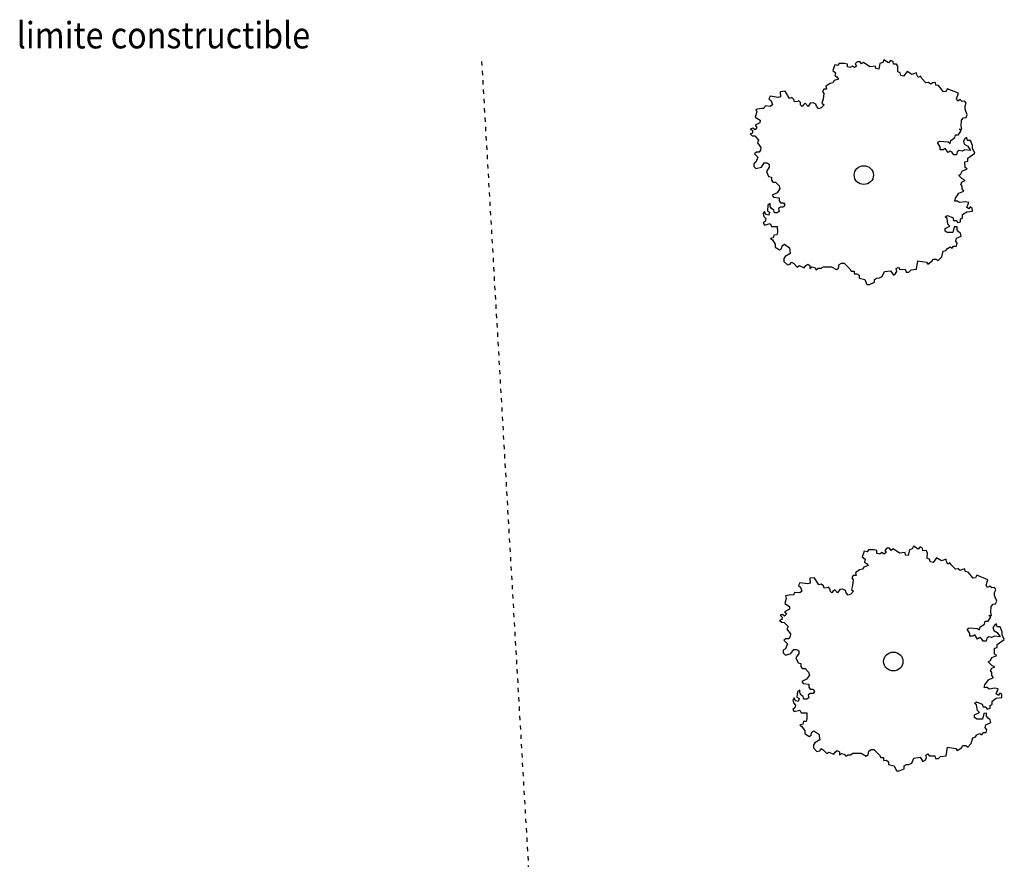
# Model space of a CAD drawing. Extents: x -73073 to -33639, y -9116 to 21396.
# Drawn here: x -60865 to -59551, y 8204 to 9325 of the extents above; entities that cross this region are included whole.
import ezdxf
from ezdxf.enums import TextEntityAlignment as Align

# ---------------------------------------------------------------- set-up
doc = ezdxf.new("R2010")
doc.units = 0
doc.header["$LTSCALE"] = 100
doc.header["$MEASUREMENT"] = 0
doc.linetypes.add('DASH8', pattern=[0.125, 0.05556, -0.06944])
doc.layers.get('0').update_dxf_attribs({"linetype": 'CONTINUOUS'})
doc.styles.get("Standard").update_dxf_attribs({"font": 'txt.shx', "width": 0.6, "height": 30})

msp = doc.modelspace()

# ---------------------------------------------------------------- linework, layer by layer
at = {"color": 7, "linetype": 'DASH8'}
msp.add_line((-60050.8, 5869.2), (-60248.5, 9272.5), dxfattribs=at)
at = {"color": 7, "linetype": 'Continuous'}
for p, q in [((-59771.7, 9266.5), (-59773.5, 9263.6)), ((-59764.2, 9266.5), (-59771.7, 9266.5)), ((-59760.4, 9265.6), (-59764.2, 9266.5)), ((-59760.4, 9261.8), (-59760.4, 9265.6)), ((-59747.3, 9268.5), (-59750.1, 9265.7)), ((-59750.1, 9265.7), (-59748.2, 9262.8)), ((-59743.6, 9268.6), (-59747.3, 9268.5)), ((-59741.7, 9265.7), (-59743.6, 9268.6)), ((-59738.9, 9267.6), (-59741.7, 9265.7)), ((-59730.4, 9262), (-59738.9, 9267.6)), ((-59717.2, 9266.5), (-59718.6, 9258.8)), ((-59713.4, 9267.9), (-59717.2, 9266.5)), ((-59711.9, 9271.4), (-59713.4, 9267.9)), ((-59705.5, 9267.3), (-59711.9, 9271.4)), ((-59703, 9270.4), (-59705.5, 9267.3)), ((-59699.6, 9268.8), (-59703, 9270.4)), ((-59699.1, 9265.4), (-59699.6, 9268.8)), ((-59694.9, 9265.5), (-59699.1, 9265.4)), ((-59693.2, 9262.6), (-59694.9, 9265.5)), ((-59777.3, 9264.6), (-59780.1, 9256.9)), ((-59780.1, 9256.9), (-59776.3, 9254.1)), ((-59773.5, 9263.6), (-59777.3, 9264.6)), ((-59776.3, 9254.1), (-59777.2, 9250.3)), ((-59756.7, 9260.9), (-59760.4, 9261.8)), ((-59753.9, 9262.8), (-59756.7, 9260.9)), ((-59751, 9260.9), (-59753.9, 9262.8)), ((-59748.2, 9262.8), (-59751, 9260.9)), ((-59722.9, 9263), (-59730.4, 9262)), ((-59722.4, 9259.6), (-59722.9, 9263)), ((-59718.6, 9258.8), (-59722.4, 9259.6)), ((-59693.4, 9255.3), (-59693.2, 9262.6)), ((-59690, 9253.7), (-59693.4, 9255.3)), ((-59689.4, 9250.3), (-59690, 9253.7)), ((-59680.8, 9255.7), (-59685.6, 9249.6)), ((-59674.4, 9251.6), (-59680.8, 9255.7)), ((-59668.2, 9253.9), (-59674.4, 9251.6)), ((-59667.6, 9250.5), (-59668.2, 9253.9)), ((-59783.7, 9239.7), (-59789.3, 9235.9)), ((-59779.9, 9240.7), (-59783.7, 9239.7)), ((-59778.1, 9243.6), (-59779.9, 9240.7)), ((-59772.5, 9245.5), (-59778.1, 9243.6)), ((-59777.2, 9250.3), (-59774.4, 9248.4)), ((-59774.4, 9248.4), (-59772.5, 9245.5)), ((-59685.6, 9249.6), (-59689.4, 9250.3)), ((-59665.9, 9247.6), (-59667.6, 9250.5)), ((-59663, 9249.4), (-59665.9, 9247.6)), ((-59661.2, 9246.5), (-59663, 9249.4)), ((-59655.6, 9240.6), (-59661.2, 9246.5)), ((-59652.3, 9241.2), (-59655.6, 9240.6)), ((-59649.3, 9238.7), (-59652.3, 9241.2)), ((-59646.4, 9240.5), (-59649.3, 9238.7)), ((-59643, 9241), (-59646.4, 9240.5)), ((-59642.5, 9237.6), (-59643, 9241)), ((-59843.7, 9229.4), (-59850.3, 9228.7)), ((-59850.3, 9228.7), (-59849.6, 9222)), ((-59838, 9219.8), (-59843.7, 9229.4)), ((-59792.1, 9232.1), (-59793.9, 9229.2)), ((-59793.9, 9229.2), (-59792, 9226.3)), ((-59792, 9226.3), (-59792.9, 9218.7)), ((-59788.3, 9232.1), (-59792.1, 9232.1)), ((-59789.3, 9235.9), (-59788.3, 9232.1)), ((-59638.7, 9236.9), (-59642.5, 9237.6)), ((-59632.2, 9228.5), (-59638.7, 9236.9)), ((-59628.8, 9229.1), (-59632.2, 9228.5)), ((-59627.3, 9232.5), (-59628.8, 9229.1)), ((-59612.4, 9226.6), (-59627.3, 9232.5)), ((-59614.7, 9219.3), (-59612.4, 9226.6)), ((-59863.6, 9222.6), (-59865.3, 9219)), ((-59865.3, 9219), (-59862.4, 9216.6)), ((-59852.8, 9221), (-59863.6, 9222.6)), ((-59862.4, 9216.6), (-59860.5, 9211.4)), ((-59849.6, 9222), (-59852.8, 9221)), ((-59834.8, 9220.8), (-59838, 9219.8)), ((-59831.9, 9218.4), (-59834.8, 9220.8)), ((-59830.9, 9215.1), (-59831.9, 9218.4)), ((-59827.3, 9215.8), (-59830.9, 9215.1)), ((-59825.2, 9216.5), (-59827.3, 9215.8)), ((-59823.1, 9214.1), (-59825.2, 9216.5)), ((-59823.1, 9211.2), (-59823.1, 9214.1)), ((-59816.8, 9213.4), (-59819.6, 9210.9)), ((-59812.9, 9209.1), (-59816.8, 9213.4)), ((-59810.2, 9213.4), (-59812.9, 9209.1)), ((-59806, 9213.8), (-59810.2, 9213.4)), ((-59810.2, 9213.4), (-59810.2, 9213.4)), ((-59802.5, 9212), (-59806, 9213.8)), ((-59792.9, 9218.7), (-59794.5, 9213.5)), ((-59794.5, 9213.5), (-59791.7, 9211.4)), ((-59612.9, 9216.3), (-59614.7, 9219.3)), ((-59610.1, 9218.1), (-59612.9, 9216.3)), ((-59607.1, 9215.6), (-59610.1, 9218.1)), ((-59603.7, 9216.2), (-59607.1, 9215.6)), ((-59601.9, 9213.2), (-59603.7, 9216.2)), ((-59603.5, 9209.8), (-59601.9, 9213.2)), ((-59881.5, 9201.8), (-59883.5, 9194.8)), ((-59875.3, 9206.5), (-59882.5, 9205)), ((-59882.5, 9205), (-59881.5, 9201.8)), ((-59872, 9206.1), (-59875.3, 9206.5)), ((-59870.3, 9209.7), (-59872, 9206.1)), ((-59863.6, 9209), (-59870.3, 9209.7)), ((-59860.5, 9211.4), (-59863.6, 9209)), ((-59821, 9209.1), (-59823.1, 9211.2)), ((-59819.6, 9210.9), (-59821, 9209.1)), ((-59801.8, 9209.2), (-59802.5, 9212)), ((-59799, 9206), (-59801.8, 9209.2)), ((-59795.5, 9207.1), (-59799, 9206)), ((-59791.7, 9211.4), (-59795.5, 9207.1)), ((-59603.4, 9205.5), (-59603.5, 9209.8)), ((-59600.6, 9197.9), (-59603.4, 9205.5)), ((-59877.4, 9187.3), (-59883.7, 9183.9)), ((-59883.5, 9194.8), (-59877.1, 9190.7)), ((-59877.1, 9190.7), (-59877.4, 9187.3)), ((-59608.6, 9182.8), (-59608, 9190.9)), ((-59608, 9190.9), (-59605.6, 9193.9)), ((-59605.6, 9193.9), (-59602.2, 9194.5)), ((-59602.2, 9194.5), (-59600.6, 9197.9)), ((-59887.3, 9173.4), (-59890.5, 9172.4)), ((-59886.6, 9180.2), (-59889.9, 9179.2)), ((-59889.9, 9179.2), (-59887, 9176.8)), ((-59887, 9176.8), (-59887.3, 9173.4)), ((-59883.7, 9177.8), (-59886.6, 9180.2)), ((-59883.7, 9183.9), (-59881.4, 9180.8)), ((-59881.4, 9180.8), (-59883.7, 9177.8)), ((-59612.2, 9171.3), (-59608.5, 9177)), ((-59611.4, 9178.9), (-59607.6, 9179)), ((-59608.5, 9177), (-59611.4, 9178.9)), ((-59607.6, 9179), (-59608.6, 9182.8)), ((-59890.5, 9172.4), (-59887.6, 9170)), ((-59887.6, 9170), (-59884.2, 9169.6)), ((-59884.2, 9169.6), (-59879, 9164.1)), ((-59879, 9164.1), (-59880.7, 9160.5)), ((-59880.7, 9160.5), (-59876, 9154.2)), ((-59640.3, 9160.7), (-59637.5, 9162.6)), ((-59636.5, 9155), (-59640.3, 9160.7)), ((-59637.5, 9162.6), (-59626.2, 9161.7)), ((-59626.2, 9161.7), (-59623.4, 9159.8)), ((-59623.4, 9159.8), (-59622.5, 9163.6)), ((-59622.5, 9163.6), (-59616.9, 9167.5)), ((-59616.9, 9167.5), (-59616, 9171.3)), ((-59616, 9171.3), (-59612.2, 9171.3)), ((-59603.8, 9165.6), (-59605.6, 9162.8)), ((-59605.6, 9162.8), (-59604.7, 9158.9)), ((-59601, 9167.5), (-59603.8, 9165.6)), ((-59600, 9163.7), (-59601, 9167.5)), ((-59596.3, 9163.8), (-59600, 9163.7)), ((-59593.4, 9157.1), (-59596.3, 9163.8)), ((-59881.9, 9147.9), (-59884.7, 9146)), ((-59878.2, 9147.9), (-59881.9, 9147.9)), ((-59876.3, 9150.8), (-59878.2, 9147.9)), ((-59876, 9154.2), (-59876.3, 9150.8)), ((-59636.5, 9151.1), (-59636.5, 9155)), ((-59632.7, 9151.2), (-59636.5, 9151.1)), ((-59629.9, 9153.1), (-59632.7, 9151.2)), ((-59626.1, 9147.4), (-59629.9, 9153.1)), ((-59623.3, 9149.3), (-59626.1, 9147.4)), ((-59620.5, 9147.4), (-59623.3, 9149.3)), ((-59618.6, 9144.6), (-59620.5, 9147.4)), ((-59614, 9148.4), (-59614.9, 9144.6)), ((-59611.2, 9150.3), (-59614, 9148.4)), ((-59607.4, 9149.4), (-59611.2, 9150.3)), ((-59603.7, 9151.3), (-59607.4, 9149.4)), ((-59604.7, 9158.9), (-59599.9, 9156.1)), ((-59596.2, 9150.4), (-59603.7, 9151.3)), ((-59599.9, 9156.1), (-59596.2, 9150.4)), ((-59593.4, 9153.3), (-59593.4, 9157.1)), ((-59590.5, 9146.6), (-59593.4, 9153.3)), ((-59882.8, 9134.6), (-59885.6, 9132.6)), ((-59884.7, 9146), (-59880, 9141.2)), ((-59880, 9141.2), (-59882.8, 9134.6)), ((-59875.2, 9127.9), (-59871.5, 9133.7)), ((-59871.5, 9133.7), (-59867.8, 9133.7)), ((-59867.8, 9133.7), (-59865, 9131.8)), ((-59614.9, 9144.6), (-59618.6, 9144.6)), ((-59603.6, 9135.1), (-59599.8, 9136.1)), ((-59603.5, 9127.5), (-59603.6, 9135.1)), ((-59599.8, 9139.9), (-59590.5, 9146.6)), ((-59599.8, 9136.1), (-59599.8, 9139.9)), ((-59885.6, 9132.6), (-59885.6, 9128.8)), ((-59885.6, 9128.8), (-59882.7, 9126)), ((-59882.7, 9126), (-59875.2, 9127.9)), ((-59864.9, 9128), (-59868.6, 9122.2)), ((-59868.6, 9122.2), (-59865.8, 9115.6)), ((-59865, 9131.8), (-59864.9, 9128)), ((-59609.1, 9118.9), (-59607.2, 9122.7)), ((-59607.2, 9122.7), (-59600.7, 9125.6)), ((-59600.7, 9125.6), (-59603.5, 9127.5)), ((-59865.8, 9115.6), (-59862, 9114.6)), ((-59862, 9114.6), (-59862, 9110.8)), ((-59862, 9110.8), (-59860.1, 9108)), ((-59860.1, 9108), (-59856.4, 9108)), ((-59856.4, 9108), (-59851.7, 9103.3)), ((-59611.9, 9117), (-59609.1, 9118.9)), ((-59607.1, 9112.2), (-59611.9, 9117)), ((-59609, 9105.5), (-59607.1, 9108.4)), ((-59603.4, 9110.3), (-59607.1, 9112.2)), ((-59607.1, 9108.4), (-59603.4, 9110.3)), ((-59850.7, 9099.5), (-59854.4, 9093.7)), ((-59851.7, 9103.3), (-59850.7, 9099.5)), ((-59611.7, 9093.1), (-59605.2, 9096)), ((-59607.1, 9102.7), (-59609, 9105.5)), ((-59607.1, 9098.9), (-59607.1, 9102.7)), ((-59605.2, 9096), (-59607.1, 9098.9)), ((-59854.4, 9093.7), (-59860.9, 9090.8)), ((-59860.9, 9090.8), (-59859, 9088)), ((-59859, 9088), (-59851.5, 9087.1)), ((-59851.5, 9087.1), (-59851.5, 9083.2)), ((-59851.5, 9083.2), (-59849.6, 9080.4)), ((-59617.2, 9082.6), (-59616.3, 9086.4)), ((-59613.5, 9082.6), (-59617.2, 9082.6)), ((-59616.3, 9086.4), (-59611.7, 9093.1)), ((-59610.7, 9080.7), (-59613.5, 9082.6)), ((-59603.2, 9081.7), (-59610.7, 9080.7)), ((-59598.5, 9080.8), (-59603.2, 9081.7)), ((-59871.1, 9068.8), (-59872.9, 9066)), ((-59869.2, 9065), (-59871.1, 9068.8)), ((-59866.5, 9077.4), (-59867.3, 9069.8)), ((-59867.3, 9069.8), (-59864.5, 9067.9)), ((-59863.7, 9079.4), (-59866.5, 9077.4)), ((-59864.5, 9067.9), (-59865.4, 9064.1)), ((-59863.6, 9075.5), (-59863.7, 9079.4)), ((-59861.7, 9072.7), (-59863.6, 9075.5)), ((-59858.9, 9070.8), (-59861.7, 9072.7)), ((-59858, 9067), (-59858.9, 9070.8)), ((-59851.4, 9068.9), (-59854.2, 9067)), ((-59849.6, 9074.7), (-59852.4, 9072.8)), ((-59852.4, 9072.8), (-59851.4, 9068.9)), ((-59849.6, 9080.4), (-59845.9, 9080.4)), ((-59845.8, 9074.7), (-59849.6, 9074.7)), ((-59845.9, 9080.4), (-59844, 9077.6)), ((-59844, 9077.6), (-59845.8, 9074.7)), ((-59606.8, 9064.6), (-59601.2, 9068.4)), ((-59601.3, 9074.1), (-59598.5, 9080.8)), ((-59598.4, 9072.2), (-59601.3, 9074.1)), ((-59601.2, 9068.4), (-59593.7, 9069.4)), ((-59596.6, 9075.1), (-59598.4, 9072.2)), ((-59593.8, 9073.2), (-59596.6, 9075.1)), ((-59593.7, 9069.4), (-59593.8, 9073.2)), ((-59872.9, 9066), (-59872, 9062.2)), ((-59870.1, 9055.5), (-59872.9, 9053.6)), ((-59872, 9062.2), (-59869.2, 9059.3)), ((-59869.2, 9059.3), (-59870.1, 9055.5)), ((-59865.4, 9064.1), (-59869.2, 9065)), ((-59854.2, 9067), (-59858, 9067)), ((-59630.2, 9061.6), (-59627.4, 9063.5)), ((-59627.4, 9059.7), (-59630.2, 9061.6)), ((-59627.4, 9063.5), (-59619.9, 9060.7)), ((-59626.4, 9052.1), (-59627.4, 9059.7)), ((-59619.9, 9060.7), (-59618.9, 9056.9)), ((-59618.9, 9056.9), (-59615.2, 9056.9)), ((-59615.2, 9056.9), (-59613.3, 9054)), ((-59613.3, 9054), (-59609.6, 9055)), ((-59609.6, 9058.8), (-59606.8, 9060.7)), ((-59609.6, 9055), (-59609.6, 9058.8)), ((-59606.8, 9060.7), (-59606.8, 9064.6)), ((-59872.9, 9053.6), (-59871, 9050.7)), ((-59871, 9050.7), (-59863.5, 9052.7)), ((-59863.5, 9052.7), (-59861.6, 9048.9)), ((-59861.6, 9048.9), (-59854.1, 9048.9)), ((-59854.1, 9048.9), (-59854, 9041.3)), ((-59630.1, 9046.3), (-59623.6, 9049.2)), ((-59630.1, 9042.5), (-59630.1, 9046.3)), ((-59627.3, 9040.6), (-59630.1, 9042.5)), ((-59623.6, 9049.2), (-59626.4, 9052.1)), ((-59617.9, 9048.3), (-59619.8, 9040.7)), ((-59614.2, 9048.3), (-59617.9, 9048.3)), ((-59614.2, 9044.5), (-59614.2, 9048.3)), ((-59612.3, 9041.6), (-59614.2, 9044.5)), ((-59609.5, 9039.8), (-59612.3, 9041.6)), ((-59859.6, 9033.6), (-59863.3, 9032.7)), ((-59863.3, 9032.7), (-59860.5, 9030.8)), ((-59860.5, 9030.8), (-59856.7, 9025.1)), ((-59858.7, 9037.4), (-59859.6, 9033.6)), ((-59854.9, 9037.5), (-59858.7, 9037.4)), ((-59854, 9041.3), (-59854.9, 9037.5)), ((-59619.8, 9040.7), (-59627.3, 9040.6)), ((-59615.9, 9029.2), (-59615, 9033.1)), ((-59614, 9026.4), (-59615.9, 9029.2)), ((-59615, 9033.1), (-59608.5, 9035.9)), ((-59608.5, 9035.9), (-59609.5, 9039.8)), ((-59856.7, 9025.1), (-59856.7, 9021.2)), ((-59856.7, 9021.2), (-59851.1, 9017.5)), ((-59851.1, 9017.5), (-59848.3, 9019.4)), ((-59848.3, 9019.4), (-59847.4, 9023.2)), ((-59847.4, 9023.2), (-59844.6, 9025.1)), ((-59844.6, 9025.1), (-59838, 9020.4)), ((-59838, 9020.4), (-59837, 9012.8)), ((-59634.5, 9008.2), (-59632.7, 9015.8)), ((-59632.7, 9015.8), (-59629, 9016.8)), ((-59629, 9016.8), (-59627.1, 9019.6)), ((-59627.1, 9019.6), (-59623.4, 9021.6)), ((-59623.4, 9021.6), (-59620.6, 9019.7)), ((-59620.6, 9019.7), (-59618.7, 9022.5)), ((-59618.7, 9022.5), (-59615, 9022.6)), ((-59615, 9022.6), (-59614, 9026.4)), ((-59843.5, 9008.9), (-59845.4, 9006.1)), ((-59845.4, 9006.1), (-59845.3, 9002.2)), ((-59845.3, 9002.2), (-59840.6, 8997.5)), ((-59837, 9012.8), (-59843.5, 9008.9)), ((-59668.2, 8991.8), (-59666.4, 9003.2)), ((-59666.4, 9003.2), (-59655.1, 9001.4)), ((-59653.2, 8998.5), (-59647.6, 9002.4)), ((-59647.6, 9002.4), (-59645.8, 9005.2)), ((-59645.8, 9005.2), (-59642, 9005.3)), ((-59642, 9005.3), (-59639.2, 9003.4)), ((-59639.2, 9003.4), (-59634.5, 9008.2)), ((-59840.6, 8997.5), (-59836.9, 8998.5)), ((-59836.9, 8998.5), (-59835, 9001.3)), ((-59835, 9001.3), (-59832.2, 8999.5)), ((-59832.2, 8999.5), (-59827.5, 8994.7)), ((-59827.5, 8994.7), (-59824.7, 8996.6)), ((-59824.7, 8996.6), (-59818.1, 8993.8)), ((-59818.1, 8993.8), (-59816.2, 8996.7)), ((-59816.2, 8996.7), (-59813.4, 8998.6)), ((-59813.4, 8998.6), (-59810.6, 8996.7)), ((-59810.6, 8996.7), (-59810.6, 8992.9)), ((-59810.6, 8992.9), (-59807.8, 8994.8)), ((-59807.8, 8994.8), (-59804, 8993.9)), ((-59804, 8993.9), (-59802.2, 8991)), ((-59802.2, 8991), (-59799.4, 8993)), ((-59799.4, 8993), (-59795.6, 8993)), ((-59795.6, 8993), (-59792.8, 8994.9)), ((-59792.8, 8994.9), (-59781.6, 8995)), ((-59781.6, 8995), (-59775, 8991.2)), ((-59775, 8991.2), (-59772.2, 8993.1)), ((-59772.2, 8993.1), (-59771.3, 8997.9)), ((-59771.3, 8997.9), (-59768.5, 8999.8)), ((-59768.5, 8999.8), (-59764.7, 8999.8)), ((-59764.7, 8999.8), (-59757.2, 8992.2)), ((-59757.2, 8992.2), (-59755.3, 8989.4)), ((-59755.3, 8989.4), (-59751.5, 8989.4)), ((-59751.5, 8989.4), (-59751.5, 8985.6)), ((-59711.2, 8988.7), (-59702.8, 8989.7)), ((-59702.8, 8989.7), (-59699, 8984)), ((-59695.3, 8992.6), (-59692.5, 8994.5)), ((-59694.4, 8988.8), (-59695.3, 8992.6)), ((-59692.5, 8994.5), (-59690.6, 8991.6)), ((-59690.6, 8991.6), (-59683.2, 8991.7)), ((-59683.2, 8991.7), (-59682.2, 8987.9)), ((-59678.4, 8987.9), (-59675.6, 8990.8)), ((-59675.6, 8990.8), (-59668.2, 8991.8)), ((-59655.1, 9001.4), (-59653.2, 8998.5)), ((-59751.5, 8985.6), (-59747.8, 8985.6)), ((-59747.8, 8985.6), (-59744.9, 8983.7)), ((-59744.9, 8983.7), (-59744.9, 8979.9)), ((-59744.9, 8979.9), (-59737.4, 8978)), ((-59737.4, 8978), (-59734.5, 8971.4)), ((-59724.3, 8978.1), (-59721.5, 8980)), ((-59724.3, 8974.3), (-59724.3, 8978.1)), ((-59721.5, 8980), (-59717.7, 8980.1)), ((-59717.7, 8980.1), (-59714, 8982)), ((-59714, 8982), (-59711.2, 8988.7)), ((-59699, 8984), (-59696.2, 8985.9)), ((-59696.2, 8985.9), (-59694.4, 8988.8)), ((-59682.2, 8987.9), (-59678.4, 8987.9)), ((-59734.5, 8971.4), (-59730.8, 8971.4)), ((-59730.8, 8971.4), (-59724.3, 8974.3)), ((-59672.4, 8622.1), (-59674, 8618.7)), ((-59666, 8618.1), (-59672.4, 8622.1)), ((-59663.6, 8621.1), (-59666, 8618.1)), ((-59660.2, 8619.5), (-59663.6, 8621.1)), ((-59737.9, 8615.3), (-59740.6, 8607.7)), ((-59734.1, 8614.4), (-59737.9, 8615.3)), ((-59732.3, 8617.3), (-59734.1, 8614.4)), ((-59724.8, 8617.3), (-59732.3, 8617.3)), ((-59721, 8616.4), (-59724.8, 8617.3)), ((-59721, 8612.5), (-59721, 8616.4)), ((-59717.2, 8611.6), (-59721, 8612.5)), ((-59714.4, 8613.5), (-59717.2, 8611.6)), ((-59711.6, 8611.6), (-59714.4, 8613.5)), ((-59708.8, 8613.6), (-59711.6, 8611.6)), ((-59707.9, 8619.3), (-59710.7, 8616.4)), ((-59710.7, 8616.4), (-59708.8, 8613.6)), ((-59704.2, 8619.3), (-59707.9, 8619.3)), ((-59702.3, 8616.5), (-59704.2, 8619.3)), ((-59699.5, 8618.4), (-59702.3, 8616.5)), ((-59691, 8612.7), (-59699.5, 8618.4)), ((-59683.5, 8613.7), (-59691, 8612.7)), ((-59683, 8610.3), (-59683.5, 8613.7)), ((-59679.2, 8609.6), (-59683, 8610.3)), ((-59677.7, 8617.3), (-59679.2, 8609.6)), ((-59674, 8618.7), (-59677.7, 8617.3)), ((-59659.7, 8616.1), (-59660.2, 8619.5)), ((-59655.5, 8616.2), (-59659.7, 8616.1)), ((-59653.7, 8613.3), (-59655.5, 8616.2)), ((-59653.9, 8606.1), (-59653.7, 8613.3)), ((-59740.6, 8607.7), (-59736.9, 8604.8)), ((-59733, 8596.3), (-59738.7, 8594.3)), ((-59736.9, 8604.8), (-59737.8, 8601)), ((-59737.8, 8601), (-59734.9, 8599.1)), ((-59734.9, 8599.1), (-59733, 8596.3)), ((-59650.5, 8604.5), (-59653.9, 8606.1)), ((-59650, 8601.1), (-59650.5, 8604.5)), ((-59646.2, 8600.3), (-59650, 8601.1)), ((-59641.4, 8606.4), (-59646.2, 8600.3)), ((-59634.9, 8602.4), (-59641.4, 8606.4)), ((-59628.7, 8604.7), (-59634.9, 8602.4)), ((-59628.2, 8601.3), (-59628.7, 8604.7)), ((-59626.4, 8598.3), (-59628.2, 8601.3)), ((-59623.6, 8600.1), (-59626.4, 8598.3)), ((-59621.8, 8597.2), (-59623.6, 8600.1)), ((-59616.2, 8591.4), (-59621.8, 8597.2)), ((-59752.6, 8582.8), (-59754.5, 8580)), ((-59748.9, 8582.8), (-59752.6, 8582.8)), ((-59744.3, 8590.5), (-59749.8, 8586.6)), ((-59749.8, 8586.6), (-59748.9, 8582.8)), ((-59740.5, 8591.5), (-59744.3, 8590.5)), ((-59738.7, 8594.3), (-59740.5, 8591.5)), ((-59612.8, 8591.9), (-59616.2, 8591.4)), ((-59609.8, 8589.5), (-59612.8, 8591.9)), ((-59606.9, 8591.2), (-59609.8, 8589.5)), ((-59603.6, 8591.8), (-59606.9, 8591.2)), ((-59603.1, 8588.4), (-59603.6, 8591.8)), ((-59599.3, 8587.6), (-59603.1, 8588.4)), ((-59592.7, 8579.3), (-59599.3, 8587.6)), ((-59587.8, 8583.3), (-59589.4, 8579.8)), ((-59573, 8577.3), (-59587.8, 8583.3)), ((-59824.2, 8573.3), (-59825.8, 8569.8)), ((-59825.8, 8569.8), (-59822.9, 8567.4)), ((-59813.4, 8571.7), (-59824.2, 8573.3)), ((-59810.1, 8572.8), (-59813.4, 8571.7)), ((-59804.2, 8580.1), (-59810.8, 8579.5)), ((-59810.8, 8579.5), (-59810.1, 8572.8)), ((-59798.6, 8570.6), (-59804.2, 8580.1)), ((-59795.4, 8571.6), (-59798.6, 8570.6)), ((-59792.5, 8569.2), (-59795.4, 8571.6)), ((-59791.5, 8565.9), (-59792.5, 8569.2)), ((-59753.5, 8569.5), (-59755, 8564.3)), ((-59754.5, 8580), (-59752.6, 8577.1)), ((-59752.6, 8577.1), (-59753.5, 8569.5)), ((-59589.4, 8579.8), (-59592.7, 8579.3)), ((-59575.3, 8570), (-59573, 8577.3)), ((-59573.5, 8567.1), (-59575.3, 8570)), ((-59570.6, 8568.9), (-59573.5, 8567.1)), ((-59567.6, 8566.4), (-59570.6, 8568.9)), ((-59835.9, 8557.2), (-59843.1, 8555.8)), ((-59843.1, 8555.8), (-59842.1, 8552.5)), ((-59832.5, 8556.9), (-59835.9, 8557.2)), ((-59830.9, 8560.4), (-59832.5, 8556.9)), ((-59824.2, 8559.8), (-59830.9, 8560.4)), ((-59821.1, 8562.1), (-59824.2, 8559.8)), ((-59822.9, 8567.4), (-59821.1, 8562.1)), ((-59787.8, 8566.6), (-59791.5, 8565.9)), ((-59785.8, 8567.3), (-59787.8, 8566.6)), ((-59783.6, 8564.8), (-59785.8, 8567.3)), ((-59783.6, 8562), (-59783.6, 8564.8)), ((-59781.5, 8559.9), (-59783.6, 8562)), ((-59780.1, 8561.6), (-59781.5, 8559.9)), ((-59777.4, 8564.1), (-59780.1, 8561.6)), ((-59773.5, 8559.9), (-59777.4, 8564.1)), ((-59770.7, 8564.2), (-59773.5, 8559.9)), ((-59766.6, 8564.6), (-59770.7, 8564.2)), ((-59770.7, 8564.2), (-59770.7, 8564.2)), ((-59763.1, 8562.8), (-59766.6, 8564.6)), ((-59762.3, 8560), (-59763.1, 8562.8)), ((-59759.5, 8556.8), (-59762.3, 8560)), ((-59756, 8557.9), (-59759.5, 8556.8)), ((-59752.2, 8562.1), (-59756, 8557.9)), ((-59755, 8564.3), (-59752.2, 8562.1)), ((-59564.3, 8566.9), (-59567.6, 8566.4)), ((-59562.5, 8564), (-59564.3, 8566.9)), ((-59564.1, 8560.5), (-59562.5, 8564)), ((-59564, 8556.3), (-59564.1, 8560.5)), ((-59561.2, 8548.7), (-59564, 8556.3)), ((-59842.1, 8552.5), (-59844, 8545.5)), ((-59844, 8545.5), (-59837.6, 8541.5)), ((-59568.5, 8541.6), (-59566.1, 8544.7)), ((-59566.1, 8544.7), (-59562.8, 8545.2)), ((-59562.8, 8545.2), (-59561.2, 8548.7)), ((-59847.2, 8531), (-59850.4, 8530)), ((-59850.4, 8530), (-59847.5, 8527.6)), ((-59844.3, 8528.6), (-59847.2, 8531)), ((-59837.9, 8538), (-59844.3, 8534.7)), ((-59844.3, 8534.7), (-59841.9, 8531.5)), ((-59841.9, 8531.5), (-59844.3, 8528.6)), ((-59837.6, 8541.5), (-59837.9, 8538)), ((-59571.9, 8529.7), (-59568.2, 8529.7)), ((-59569.1, 8527.8), (-59571.9, 8529.7)), ((-59569.1, 8533.5), (-59568.5, 8541.6)), ((-59568.2, 8529.7), (-59569.1, 8533.5)), ((-59847.8, 8524.1), (-59851.1, 8523.1)), ((-59851.1, 8523.1), (-59848.2, 8520.7)), ((-59848.2, 8520.7), (-59844.8, 8520.4)), ((-59847.5, 8527.6), (-59847.8, 8524.1)), ((-59844.8, 8520.4), (-59839.6, 8514.8)), ((-59583.1, 8514.4), (-59577.5, 8518.2)), ((-59577.5, 8518.2), (-59576.5, 8522)), ((-59576.5, 8522), (-59572.8, 8522.1)), ((-59572.8, 8522.1), (-59569.1, 8527.8)), ((-59564.3, 8516.4), (-59566.2, 8513.5)), ((-59561.5, 8518.3), (-59564.3, 8516.4)), ((-59560.6, 8514.5), (-59561.5, 8518.3)), ((-59839.6, 8514.8), (-59841.2, 8511.3)), ((-59841.2, 8511.3), (-59836.6, 8505)), ((-59836.6, 8505), (-59836.9, 8501.5)), ((-59600.8, 8511.4), (-59598, 8513.3)), ((-59597, 8505.7), (-59600.8, 8511.4)), ((-59598, 8513.3), (-59586.8, 8512.4)), ((-59597, 8501.9), (-59597, 8505.7)), ((-59590.5, 8503.8), (-59593.3, 8501.9)), ((-59586.7, 8498.1), (-59590.5, 8503.8)), ((-59586.8, 8512.4), (-59584, 8510.6)), ((-59584, 8510.6), (-59583.1, 8514.4)), ((-59566.2, 8513.5), (-59565.2, 8509.7)), ((-59565.2, 8509.7), (-59560.5, 8506.9)), ((-59556.8, 8514.5), (-59560.6, 8514.5)), ((-59560.5, 8506.9), (-59556.7, 8501.2)), ((-59554, 8507.9), (-59556.8, 8514.5)), ((-59553.9, 8504), (-59554, 8507.9)), ((-59551.1, 8497.4), (-59553.9, 8504)), ((-59842.5, 8498.7), (-59845.3, 8496.7)), ((-59845.3, 8496.7), (-59840.6, 8492)), ((-59840.6, 8492), (-59843.3, 8485.3)), ((-59838.8, 8498.7), (-59842.5, 8498.7)), ((-59836.9, 8501.5), (-59838.8, 8498.7)), ((-59593.3, 8501.9), (-59597, 8501.9)), ((-59583.9, 8500.1), (-59586.7, 8498.1)), ((-59581.1, 8498.2), (-59583.9, 8500.1)), ((-59579.2, 8495.3), (-59581.1, 8498.2)), ((-59575.4, 8495.3), (-59579.2, 8495.3)), ((-59574.5, 8499.2), (-59575.4, 8495.3)), ((-59571.7, 8501.1), (-59574.5, 8499.2)), ((-59568, 8500.2), (-59571.7, 8501.1)), ((-59564.2, 8502.1), (-59568, 8500.2)), ((-59556.7, 8501.2), (-59564.2, 8502.1)), ((-59560.4, 8490.7), (-59551.1, 8497.4)), ((-59560.4, 8486.8), (-59560.4, 8490.7)), ((-59843.3, 8485.3), (-59846.1, 8483.4)), ((-59846.1, 8483.4), (-59846.1, 8479.6)), ((-59846.1, 8479.6), (-59843.3, 8476.7)), ((-59843.3, 8476.7), (-59835.8, 8478.7)), ((-59835.8, 8478.7), (-59832.1, 8484.4)), ((-59832.1, 8484.4), (-59828.4, 8484.4)), ((-59825.5, 8478.7), (-59829.2, 8473)), ((-59828.4, 8484.4), (-59825.5, 8482.5)), ((-59825.5, 8482.5), (-59825.5, 8478.7)), ((-59564.1, 8485.9), (-59560.4, 8486.8)), ((-59564.1, 8478.2), (-59564.1, 8485.9)), ((-59561.2, 8476.4), (-59564.1, 8478.2)), ((-59829.2, 8473), (-59826.4, 8466.3)), ((-59826.4, 8466.3), (-59822.6, 8465.4)), ((-59822.6, 8465.4), (-59822.6, 8461.6)), ((-59572.4, 8467.7), (-59569.6, 8469.6)), ((-59567.7, 8463), (-59572.4, 8467.7)), ((-59569.6, 8469.6), (-59567.8, 8473.5)), ((-59567.8, 8473.5), (-59561.2, 8476.4)), ((-59822.6, 8461.6), (-59820.7, 8458.7)), ((-59820.7, 8458.7), (-59816.9, 8458.8)), ((-59816.9, 8458.8), (-59812.2, 8454)), ((-59811.2, 8450.2), (-59815, 8444.5)), ((-59812.2, 8454), (-59811.2, 8450.2)), ((-59569.5, 8456.3), (-59567.7, 8459.2)), ((-59567.6, 8453.4), (-59569.5, 8456.3)), ((-59563.9, 8461.1), (-59567.7, 8463)), ((-59567.7, 8459.2), (-59563.9, 8461.1)), ((-59567.6, 8449.6), (-59567.6, 8453.4)), ((-59815, 8444.5), (-59821.5, 8441.6)), ((-59821.5, 8441.6), (-59819.6, 8438.7)), ((-59819.6, 8438.7), (-59812.1, 8437.8)), ((-59812.1, 8437.8), (-59812.1, 8434)), ((-59577.8, 8433.4), (-59576.9, 8437.2)), ((-59576.9, 8437.2), (-59572.3, 8443.9)), ((-59572.3, 8443.9), (-59565.7, 8446.8)), ((-59565.7, 8446.8), (-59567.6, 8449.6)), ((-59827, 8428.2), (-59827.9, 8420.6)), ((-59824.2, 8430.1), (-59827, 8428.2)), ((-59824.2, 8426.3), (-59824.2, 8430.1)), ((-59822.3, 8423.5), (-59824.2, 8426.3)), ((-59810.1, 8425.4), (-59812.9, 8423.5)), ((-59812.1, 8434), (-59810.2, 8431.1)), ((-59810.2, 8431.1), (-59806.4, 8431.2)), ((-59806.4, 8425.4), (-59810.1, 8425.4)), ((-59806.4, 8431.2), (-59804.5, 8428.3)), ((-59804.5, 8428.3), (-59806.4, 8425.4)), ((-59574.1, 8433.4), (-59577.8, 8433.4)), ((-59571.2, 8431.5), (-59574.1, 8433.4)), ((-59563.7, 8432.5), (-59571.2, 8431.5)), ((-59559.1, 8431.6), (-59563.7, 8432.5)), ((-59561.8, 8424.9), (-59559.1, 8431.6)), ((-59559, 8423), (-59561.8, 8424.9)), ((-59557.1, 8425.9), (-59559, 8423)), ((-59554.3, 8424), (-59557.1, 8425.9)), ((-59554.3, 8420.1), (-59554.3, 8424)), ((-59831.7, 8419.6), (-59833.5, 8416.7)), ((-59833.5, 8416.7), (-59832.5, 8412.9)), ((-59832.5, 8412.9), (-59829.7, 8410.1)), ((-59829.8, 8415.8), (-59831.7, 8419.6)), ((-59826, 8414.9), (-59829.8, 8415.8)), ((-59827.9, 8420.6), (-59825.1, 8418.7)), ((-59825.1, 8418.7), (-59826, 8414.9)), ((-59819.5, 8421.6), (-59822.3, 8423.5)), ((-59818.5, 8417.8), (-59819.5, 8421.6)), ((-59814.8, 8417.8), (-59818.5, 8417.8)), ((-59812, 8419.7), (-59814.8, 8417.8)), ((-59812.9, 8423.5), (-59812, 8419.7)), ((-59590.8, 8412.3), (-59588, 8414.2)), ((-59588, 8410.4), (-59590.8, 8412.3)), ((-59588, 8414.2), (-59580.5, 8411.4)), ((-59580.5, 8411.4), (-59579.5, 8407.6)), ((-59570.1, 8409.6), (-59567.4, 8411.5)), ((-59567.4, 8415.3), (-59561.8, 8419.2)), ((-59567.4, 8411.5), (-59567.4, 8415.3)), ((-59561.8, 8419.2), (-59554.3, 8420.1)), ((-59830.6, 8406.2), (-59833.4, 8404.3)), ((-59833.4, 8404.3), (-59831.5, 8401.5)), ((-59831.5, 8401.5), (-59824, 8403.4)), ((-59829.7, 8410.1), (-59830.6, 8406.2)), ((-59824, 8403.4), (-59822.1, 8399.6)), ((-59822.1, 8399.6), (-59814.6, 8399.7)), ((-59814.6, 8399.7), (-59814.6, 8392)), ((-59590.7, 8397.1), (-59584.1, 8400)), ((-59587, 8402.8), (-59588, 8410.4)), ((-59584.1, 8400), (-59587, 8402.8)), ((-59578.5, 8399), (-59580.3, 8391.4)), ((-59579.5, 8407.6), (-59575.8, 8407.6)), ((-59574.8, 8399.1), (-59578.5, 8399)), ((-59575.8, 8407.6), (-59573.9, 8404.8)), ((-59574.7, 8395.2), (-59574.8, 8399.1)), ((-59573.9, 8404.8), (-59570.1, 8405.8)), ((-59570.1, 8405.8), (-59570.1, 8409.6)), ((-59819.3, 8388.2), (-59820.2, 8384.4)), ((-59815.5, 8388.2), (-59819.3, 8388.2)), ((-59814.6, 8392), (-59815.5, 8388.2)), ((-59590.7, 8393.3), (-59590.7, 8397.1)), ((-59587.8, 8391.4), (-59590.7, 8393.3)), ((-59580.3, 8391.4), (-59587.8, 8391.4)), ((-59575.6, 8383.8), (-59569.1, 8386.7)), ((-59572.8, 8392.4), (-59574.7, 8395.2)), ((-59570, 8390.5), (-59572.8, 8392.4)), ((-59569.1, 8386.7), (-59570, 8390.5)), ((-59820.2, 8384.4), (-59823.9, 8383.4)), ((-59823.9, 8383.4), (-59821.1, 8381.5)), ((-59821.1, 8381.5), (-59817.3, 8375.8)), ((-59817.3, 8375.8), (-59817.3, 8372)), ((-59817.3, 8372), (-59811.6, 8368.2)), ((-59808.8, 8370.1), (-59807.9, 8374)), ((-59807.9, 8374), (-59805.1, 8375.9)), ((-59805.1, 8375.9), (-59798.5, 8371.1)), ((-59587.7, 8370.4), (-59583.9, 8372.3)), ((-59583.9, 8372.3), (-59581.1, 8370.4)), ((-59581.1, 8370.4), (-59579.3, 8373.3)), ((-59579.3, 8373.3), (-59575.5, 8373.3)), ((-59576.5, 8380), (-59575.6, 8383.8)), ((-59574.6, 8377.1), (-59576.5, 8380)), ((-59575.5, 8373.3), (-59574.6, 8377.1)), ((-59811.6, 8368.2), (-59808.8, 8370.1)), ((-59804.1, 8359.7), (-59805.9, 8356.8)), ((-59797.5, 8363.5), (-59804.1, 8359.7)), ((-59798.5, 8371.1), (-59797.5, 8363.5)), ((-59599.8, 8354.1), (-59595.1, 8358.9)), ((-59595.1, 8358.9), (-59593.3, 8366.5)), ((-59593.3, 8366.5), (-59589.5, 8367.5)), ((-59589.5, 8367.5), (-59587.7, 8370.4)), ((-59805.9, 8356.8), (-59805.9, 8353)), ((-59805.9, 8353), (-59801.2, 8348.3)), ((-59801.2, 8348.3), (-59797.4, 8349.2)), ((-59797.4, 8349.2), (-59795.6, 8352.1)), ((-59795.6, 8352.1), (-59792.8, 8350.2)), ((-59792.8, 8350.2), (-59788, 8345.5)), ((-59788, 8345.5), (-59785.2, 8347.4)), ((-59785.2, 8347.4), (-59778.7, 8344.6)), ((-59778.7, 8344.6), (-59776.8, 8347.4)), ((-59776.8, 8347.4), (-59774, 8349.4)), ((-59774, 8349.4), (-59771.2, 8347.5)), ((-59771.2, 8347.5), (-59771.2, 8343.7)), ((-59771.2, 8343.7), (-59768.4, 8345.6)), ((-59768.4, 8345.6), (-59764.6, 8344.6)), ((-59756.2, 8343.7), (-59753.4, 8345.7)), ((-59753.4, 8345.7), (-59742.1, 8345.7)), ((-59742.1, 8345.7), (-59735.5, 8341.9)), ((-59732.7, 8343.9), (-59731.8, 8348.6)), ((-59731.8, 8348.6), (-59729, 8350.6)), ((-59729, 8350.6), (-59725.3, 8350.6)), ((-59725.3, 8350.6), (-59717.7, 8343)), ((-59655.9, 8343.3), (-59653.1, 8345.2)), ((-59653.1, 8345.2), (-59651.2, 8342.4)), ((-59628.7, 8342.5), (-59626.9, 8354)), ((-59626.9, 8354), (-59615.7, 8352.1)), ((-59615.7, 8352.1), (-59613.8, 8349.3)), ((-59613.8, 8349.3), (-59608.2, 8353.1)), ((-59608.2, 8353.1), (-59606.3, 8356)), ((-59606.3, 8356), (-59602.6, 8356)), ((-59602.6, 8356), (-59599.8, 8354.1)), ((-59764.6, 8344.6), (-59762.7, 8341.8)), ((-59762.7, 8341.8), (-59759.9, 8343.7)), ((-59759.9, 8343.7), (-59756.2, 8343.7)), ((-59735.5, 8341.9), (-59732.7, 8343.9)), ((-59717.7, 8343), (-59715.8, 8340.1)), ((-59715.8, 8340.1), (-59712.1, 8340.2)), ((-59712.1, 8340.2), (-59712.1, 8336.3)), ((-59712.1, 8336.3), (-59708.3, 8336.4)), ((-59708.3, 8336.4), (-59705.5, 8334.5)), ((-59705.5, 8334.5), (-59705.5, 8330.7)), ((-59678.3, 8330.8), (-59674.6, 8332.7)), ((-59674.6, 8332.7), (-59671.8, 8339.4)), ((-59671.8, 8339.4), (-59663.4, 8340.4)), ((-59663.4, 8340.4), (-59659.6, 8334.7)), ((-59659.6, 8334.7), (-59656.8, 8336.6)), ((-59656.8, 8336.6), (-59654.9, 8339.5)), ((-59654.9, 8339.5), (-59655.9, 8343.3)), ((-59651.2, 8342.4), (-59643.7, 8342.4)), ((-59643.7, 8342.4), (-59642.7, 8338.6)), ((-59642.7, 8338.6), (-59639, 8338.7)), ((-59639, 8338.7), (-59636.2, 8341.5)), ((-59636.2, 8341.5), (-59628.7, 8342.5)), ((-59705.5, 8330.7), (-59698, 8328.8)), ((-59698, 8328.8), (-59695.1, 8322.1)), ((-59695.1, 8322.1), (-59691.4, 8322.2)), ((-59691.4, 8322.2), (-59684.8, 8325.1)), ((-59684.8, 8328.9), (-59682.1, 8330.8)), ((-59684.8, 8325.1), (-59684.8, 8328.9)), ((-59682.1, 8330.8), (-59678.3, 8330.8))]:
    msp.add_line(p, q, dxfattribs=at)
for centre in [(-59738.6, 9117.4), (-59699.2, 8468.2)]:
    msp.add_ellipse(centre, major_axis=(12.9, 0), ratio=0.973429, dxfattribs=at)

# ---------------------------------------------------------------- texts
at = {"color": 7, "width": 0.666}
msp.add_text('limite constructible', height=35.278, dxfattribs=at).set_placement((-60869.2, 9286.5), (-60477.6, 9286.5), align=Align.FIT)

doc.saveas('drawing.dxf')
